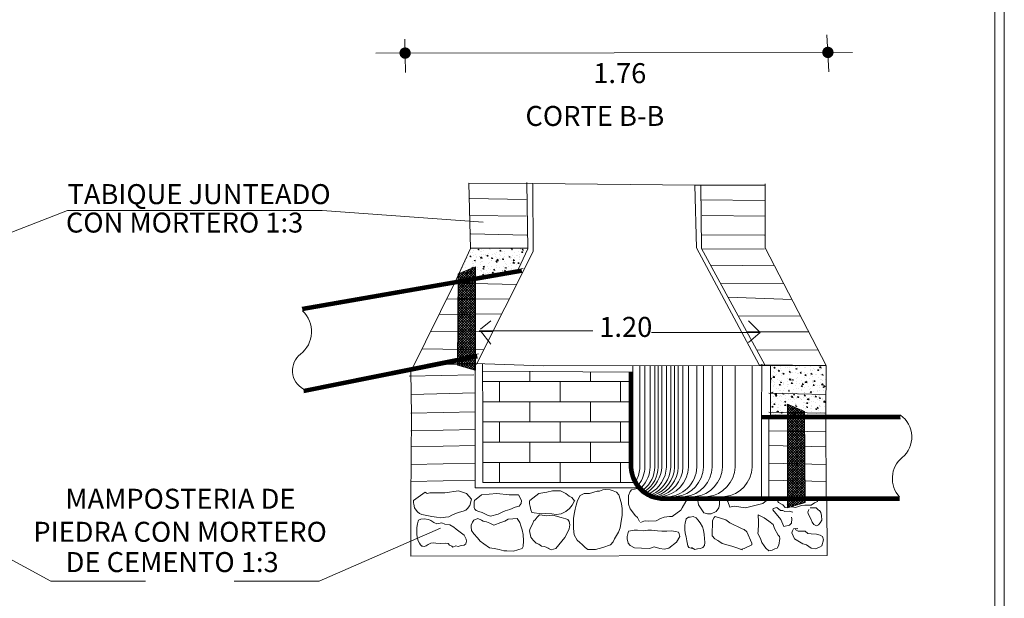
# Model space of a CAD drawing. Units: millimetres. Extents: x 803 to 1314, y 1937 to 2277.
# Drawn here: x 1120 to 1152, y 1967 to 1986 of the extents above; entities that cross this region are included whole.
import ezdxf

# ---------------------------------------------------------------- set-up
doc = ezdxf.new("R2010")
doc.units = ezdxf.units.MM
doc.styles.add('TEXTO', font='arial.ttf', dxfattribs={"height": 1})

# ---------------------------------------------------------------- blocks, each defined once
blk = doc.blocks.new('*X10')
at = {"color": 0}
for p, q in [((35.287, 46.714), (35.293, 46.72)), ((35.287, 46.658), (35.333, 46.703)), ((35.287, 46.601), (35.372, 46.686)), ((35.662, 46.306), (35.287, 46.681)), ((35.287, 46.545), (35.412, 46.669)), ((35.287, 46.488), (35.451, 46.652)), ((35.663, 46.249), (35.287, 46.624)), ((35.288, 46.432), (35.491, 46.635)), ((35.288, 46.375), (35.531, 46.618)), ((35.288, 46.318), (35.57, 46.601)), ((35.662, 46.363), (35.313, 46.711)), ((35.661, 46.42), (35.412, 46.669)), ((35.661, 46.477), (35.511, 46.626)), ((35.663, 46.192), (35.287, 46.567)), ((35.663, 46.135), (35.287, 46.511)), ((35.664, 46.078), (35.287, 46.454)), ((35.288, 46.262), (35.61, 46.584)), ((35.288, 46.205), (35.649, 46.567)), ((35.288, 46.149), (35.66, 46.522)), ((35.288, 46.092), (35.661, 46.465)), ((35.288, 46.036), (35.661, 46.409)), ((35.664, 46.021), (35.288, 46.397)), ((35.66, 46.534), (35.61, 46.584)), ((35.288, 45.979), (35.662, 46.353)), ((35.665, 45.964), (35.288, 46.341)), ((35.288, 45.923), (35.662, 46.297)), ((35.665, 45.907), (35.288, 46.284)), ((35.288, 45.866), (35.663, 46.241)), ((35.666, 45.85), (35.288, 46.228)), ((35.288, 45.81), (35.663, 46.185)), ((35.666, 45.793), (35.288, 46.171)), ((35.288, 45.753), (35.663, 46.129)), ((35.666, 45.736), (35.288, 46.114)), ((35.288, 45.697), (35.664, 46.072)), ((35.667, 45.679), (35.288, 46.058)), ((35.288, 45.64), (35.664, 46.016)), ((35.667, 45.622), (35.288, 46.001)), ((35.288, 45.584), (35.665, 45.96)), ((35.668, 45.565), (35.288, 45.944)), ((35.288, 45.527), (35.665, 45.904)), ((35.668, 45.508), (35.288, 45.888)), ((35.288, 45.471), (35.666, 45.848)), ((35.669, 45.451), (35.288, 45.831)), ((35.669, 45.394), (35.288, 45.775)), ((35.289, 45.414), (35.666, 45.792)), ((35.289, 45.358), (35.666, 45.736)), ((35.669, 45.337), (35.288, 45.718)), ((35.67, 45.28), (35.288, 45.661)), ((35.67, 45.223), (35.288, 45.605)), ((35.671, 45.166), (35.288, 45.548)), ((35.289, 45.301), (35.667, 45.679)), ((35.289, 45.245), (35.667, 45.623)), ((35.289, 45.188), (35.668, 45.567)), ((35.671, 45.109), (35.288, 45.491)), ((35.672, 45.052), (35.288, 45.435)), ((35.289, 45.132), (35.668, 45.511)), ((35.289, 45.075), (35.669, 45.455)), ((35.289, 45.019), (35.669, 45.399)), ((35.672, 44.995), (35.289, 45.378)), ((35.289, 44.962), (35.669, 45.343)), ((35.672, 44.938), (35.289, 45.322)), ((35.289, 44.906), (35.67, 45.286)), ((35.673, 44.881), (35.289, 45.265)), ((35.289, 44.849), (35.67, 45.23)), ((35.673, 44.824), (35.289, 45.208)), ((35.289, 44.793), (35.671, 45.174)), ((35.674, 44.767), (35.289, 45.152)), ((35.289, 44.736), (35.671, 45.118)), ((35.674, 44.71), (35.289, 45.095)), ((35.289, 44.68), (35.672, 45.062)), ((35.675, 44.653), (35.289, 45.038)), ((35.289, 44.623), (35.672, 45.006)), ((35.675, 44.596), (35.289, 44.982)), ((35.289, 44.567), (35.672, 44.95)), ((35.649, 44.565), (35.289, 44.925)), ((35.289, 44.51), (35.673, 44.893)), ((35.605, 44.553), (35.289, 44.869)), ((35.561, 44.54), (35.289, 44.812)), ((35.517, 44.527), (35.289, 44.755)), ((35.473, 44.515), (35.289, 44.699)), ((35.3, 44.464), (35.673, 44.837)), ((35.38, 44.487), (35.674, 44.781)), ((35.46, 44.51), (35.674, 44.725)), ((35.539, 44.534), (35.674, 44.669)), ((35.43, 44.502), (35.289, 44.642)), ((35.386, 44.489), (35.289, 44.585)), ((35.342, 44.476), (35.289, 44.529)), ((35.298, 44.464), (35.289, 44.472)), ((35.619, 44.557), (35.675, 44.613))]:
    blk.add_line(p, q, dxfattribs=at)

msp = doc.modelspace()

# ---------------------------------------------------------------- hatches: boundary and pattern name
at = {"lineweight": 9}
h = msp.add_hatch(dxfattribs=at)
h.set_pattern_fill('AR-CONC', scale=0.050258, style=0)
h.set_pattern_definition([(50, (-13332.71817, -10804.3901), (0.360483893, -0.031538254), [0.037693842, -0.414632262]), (355, (-13332.71817, -10804.3901), (-0.069734278, 0.378040152), [0.0301550736, -0.3317058094]), (100.4514, (-13332.68813, -10804.39274), (0.290749883, 0.346501669), [0.032034835, -0.3523832]), (46.1842, (-13332.71817, -10804.2896), (0.536378873, -0.083187301), [0.056540763, -0.621948393]), (96.6356, (-13332.67347, -10804.29653), (0.469747044, 0.489576601), [0.048052254, -0.528574715]), (351.1842, (-13332.71817, -10804.2896), (0.469746662, 0.489576968), [0.04523261, -0.497558714]), (21, (-13332.6679, -10804.31472), (0.299996268, -0.202350038), [0.037693842, -0.414632262]), (326, (-13332.6679, -10804.31472), (0.122286529, 0.364449216), [0.0301550736, -0.3317058094]), (71.4514, (-13332.6429, -10804.3316), (0.42228292, 0.1620988477), [0.032034835, -0.3523832]), (37.5, (-13332.71817, -10804.39011), (0.0061113555, 0.167307311), [0, -0.327685133, 0, -0.336731655, 0, -0.3329622708]), (7.5, (-13332.71817, -10804.39011), (0.1322146877, 0.1982252366), [0, -0.1919873018, 0, -0.3201463645, 0, -0.1269026013]), (327.5, (-13332.83025, -10804.39011), (0.26829091405, -0.0113357303), [0, -0.12564614, 0, -0.3920159566, 0, -0.5201750193]), (317.5, (-13332.8805, -10804.3901), (0.2931003642, 0.0503112185), [0, -0.163339982, 0, -0.260338802, 0, -0.3693996514])])
h.paths.add_polyline_path([(1136.314, 1977.97), (1136.63, 1978.647), (1136.63, 1978.666), (1134.731, 1978.666), (1134.248, 1977.608)])
h = msp.add_hatch(dxfattribs=at)
h.set_pattern_fill('AR-BRSTD', scale=0.251292, style=0)
h.set_pattern_definition([(0, (-13332.7182, -10804.3901), (0, 0.67019651), []), (90, (-13332.7182, -10804.3901), (-1.00516912, 0.67019651), [0.67019651, -0.67019651])])
h.paths.add_polyline_path([(1140.13, 1970.896, -0.117312), (1139.99, 1971.409), (1139.99, 1974.554), (1135.125, 1974.596), (1135.14, 1973.008), (1135.14, 1970.896)])
h = msp.add_hatch(dxfattribs=at)
h.set_pattern_fill('AR-CONC', scale=0.050258, style=0)
h.set_pattern_definition([(50, (-13465.0545, -10913.99252), (0.360483893, -0.031538254), [0.037693842, -0.414632262]), (355, (-13465.0545, -10913.99252), (-0.069734278, 0.378040152), [0.0301550736, -0.3317058094]), (100.4514, (-13465.02446, -10913.99515), (0.290749883, 0.346501669), [0.032034835, -0.3523832]), (46.1842, (-13465.0545, -10913.892), (0.536378873, -0.083187301), [0.056540763, -0.621948393]), (96.6356, (-13465.0098, -10913.89894), (0.469747044, 0.489576601), [0.048052254, -0.528574715]), (351.1842, (-13465.0545, -10913.892), (0.469746662, 0.489576968), [0.04523261, -0.497558714]), (21, (-13465.00424, -10913.91713), (0.299996268, -0.202350038), [0.037693842, -0.414632262]), (326, (-13465.00424, -10913.91713), (0.122286529, 0.364449216), [0.0301550736, -0.3317058094]), (71.4514, (-13464.97924, -10913.934), (0.42228292, 0.1620988477), [0.032034835, -0.3523832]), (37.5, (-13465.0545, -10913.99252), (0.0061113555, 0.167307311), [0, -0.327685133, 0, -0.336731655, 0, -0.3329622708]), (7.5, (-13465.0545, -10913.99252), (0.1322146877, 0.1982252366), [0, -0.1919873018, 0, -0.3201463645, 0, -0.1269026013]), (327.5, (-13465.16658, -10913.99252), (0.26829091405, -0.0113357303), [0, -0.12564614, 0, -0.3920159566, 0, -0.5201750193]), (317.5, (-13465.21684, -10913.99252), (0.2931003642, 0.0503112185), [0, -0.163339982, 0, -0.260338802, 0, -0.3693996514])])
h.paths.add_polyline_path([(1144.678, 1973.134), (1146.508, 1973.134), (1146.522, 1974.783), (1144.678, 1974.781)])

# ---------------------------------------------------------------- linework, layer by layer
at = {"color": 7, "lineweight": 9}
for p, q in [((1146.548, 1985.752, -3.501), (1146.612, 1984.514, -3.501)), ((1132.557, 1985.599, -3.501), (1132.569, 1984.501, -3.501)), ((1131.593, 1985.139, -3.501), (1147.39, 1985.165, -3.501)), ((1134.677, 1980.83, -3.501), (1136.796, 1980.817, -3.501)), ((1136.592, 1980.849, -3.501), (1136.63, 1978.647, -3.501)), ((1136.796, 1980.817, -3.501), (1136.802, 1978.557, -3.501)), ((1136.796, 1980.817, -3.501), (1142.171, 1980.758, -3.501)), ((1144.501, 1980.758, -3.501), (1142.171, 1980.758, -3.501)), ((1134.709, 1980.319, -3.501), (1136.573, 1980.281, -3.501)), ((1142.35, 1980.279, -3.501), (1144.488, 1980.247, -3.501)), ((1121.371, 1979.915, -3.501), (1117.8, 1978.54, -3.501)), ((1121.371, 1979.915, -3.501), (1129.807, 1979.923, -3.501)), ((1129.807, 1979.923, -3.501), (1135.145, 1979.538, -3.501)), ((1136.579, 1979.732, -3.501), (1134.709, 1979.757, -3.501)), ((1144.494, 1979.73, -3.501), (1142.407, 1979.749, -3.501)), ((1134.741, 1979.151, -3.501), (1136.592, 1979.106, -3.501)), ((1142.375, 1979.111, -3.501), (1144.481, 1979.098, -3.501)), ((1136.63, 1978.666, -3.501), (1134.728, 1978.666, -3.501)), ((1136.802, 1978.557, -3.501), (1134.926, 1974.826, -3.501)), ((1136.63, 1978.647, -3.501), (1136.242, 1977.819, -3.501)), ((1142.407, 1978.639, -3.501), (1144.481, 1978.645, -3.501)), ((1136.472, 1977.998, -3.501), (1129.142, 1976.711, -3.501)), ((1136.444, 1977.859, -3.501), (1129.164, 1976.588, -3.501)), ((1144.81, 1978.087, -3.501), (1142.688, 1978.107, -3.501)), ((1134.224, 1977.557, -3.501), (1132.755, 1974.581, -3.501)), ((1136.254, 1977.467, -3.501), (1133.866, 1977.525, -3.501)), ((1143.023, 1977.49, -3.501), (1145.112, 1977.503, -3.501)), ((1133.947, 1976.995, -3.501), (1136.01, 1976.982, -3.501)), ((1145.39, 1976.967, -3.501), (1143.264, 1977.047, -3.501)), ((1135.762, 1976.488, -3.501), (1133.69, 1976.474, -3.501)), ((1135.065, 1975.98, -3.501), (1135.402, 1976.256, -3.501)), ((1143.603, 1976.425, -3.501), (1145.674, 1976.419, -3.501)), ((1144.335, 1975.87, -3.501), (1143.941, 1976.256, -3.501)), ((1133.41, 1975.907, -3.501), (1135.466, 1975.9, -3.501)), ((1138.782, 1975.925, -3.501), (1135.014, 1975.925, -3.501)), ((1135.065, 1975.925, -3.501), (1135.402, 1975.483, -3.501)), ((1140.726, 1975.87, -3.501), (1144.335, 1975.87, -3.501)), ((1145.947, 1975.894, -3.501), (1143.892, 1975.894, -3.501)), ((1144.335, 1975.87, -3.501), (1143.941, 1975.538, -3.501)), ((1135.166, 1975.302, -3.501), (1133.128, 1975.336, -3.501)), ((1144.218, 1975.294, -3.501), (1146.261, 1975.288, -3.501)), ((1134.994, 1975.161, -3.501), (1129.188, 1973.998, -3.501)), ((1134.966, 1975.022, -3.501), (1129.209, 1973.874, -3.501)), ((1134.005, 1974.83, -3.501), (1134.891, 1974.849, -3.501)), ((1134.879, 1974.849, -3.501), (1137.152, 1974.77, -3.501)), ((1134.879, 1974.849, -3.501), (1134.889, 1973.134, -3.501)), ((1132.755, 1974.581, -3.501), (1132.769, 1973.134, -3.501)), ((1133.933, 1974.816, -3.501), (1134.926, 1974.826, -3.501)), ((1135.123, 1974.84, -3.501), (1135.14, 1973.008, -3.501)), ((1135.125, 1974.596, -3.501), (1140.115, 1974.553, -3.501)), ((1137.152, 1974.77, -3.501), (1146.522, 1974.783, -3.501)), ((1139.99, 1974.554, -3.501), (1139.99, 1971.412, -3.501)), ((1140.115, 1974.772, -3.501), (1140.115, 1971.412, -3.501)), ((1140.344, 1974.776, -3.501), (1140.344, 1971.412, -3.501)), ((1140.514, 1974.776, -3.501), (1140.514, 1971.412, -3.501)), ((1140.685, 1974.776, -3.501), (1140.685, 1971.412, -3.501)), ((1140.841, 1974.776, -3.501), (1140.841, 1971.412, -3.501)), ((1140.955, 1974.776, -3.501), (1140.955, 1971.412, -3.501)), ((1141.068, 1974.776, -3.501), (1141.068, 1971.412, -3.501)), ((1141.225, 1974.776, -3.501), (1141.225, 1971.412, -3.501)), ((1141.367, 1974.776, -3.501), (1141.367, 1971.412, -3.501)), ((1141.495, 1974.776, -3.501), (1141.495, 1971.412, -3.501)), ((1141.618, 1974.771, -3.501), (1141.618, 1971.412, -3.501)), ((1141.773, 1974.77, -3.501), (1141.773, 1971.412, -3.501)), ((1141.958, 1974.771, -3.501), (1141.958, 1971.412, -3.501)), ((1142.236, 1974.771, -3.501), (1142.236, 1971.412, -3.501)), ((1142.452, 1974.771, -3.501), (1142.452, 1971.412, -3.501)), ((1142.745, 1974.771, -3.501), (1142.745, 1971.412, -3.501)), ((1143.081, 1974.771, -3.501), (1143.081, 1971.412, -3.501)), ((1143.5, 1974.771, -3.501), (1143.5, 1971.412, -3.501)), ((1144.066, 1974.771, -3.501), (1144.066, 1971.412, -3.501)), ((1146.522, 1974.783, -3.501), (1144.304, 1974.797, -3.501)), ((1144.373, 1972.989, -3.501), (1144.39, 1974.821, -3.501)), ((1144.678, 1974.781, -3.501), (1144.678, 1973.134, -3.501)), ((1146.522, 1974.783, -3.501), (1146.508, 1973.134, -3.501)), ((1132.7, 1974.421, -3.501), (1134.838, 1974.465, -3.501)), ((1132.755, 1973.822, -3.501), (1134.893, 1973.867, -3.501)), ((1146.522, 1973.822, -3.501), (1144.624, 1973.862, -3.501)), ((1132.755, 1973.194, -3.501), (1134.893, 1973.239, -3.501)), ((1146.522, 1973.194, -3.501), (1144.624, 1973.234, -3.501)), ((1132.769, 1973.134, -3.501), (1132.754, 1970.296, -3.501)), ((1134.889, 1973.134, -3.501), (1134.889, 1970.726, -3.501)), ((1135.14, 1973.008, -3.501), (1135.14, 1970.896, -3.501)), ((1144.373, 1973.008, -3.501), (1148.982, 1973.008, -3.501)), ((1144.373, 1972.989, -3.501), (1144.373, 1970.403, -3.501)), ((1144.624, 1973.114, -3.501), (1144.624, 1970.403, -3.501)), ((1144.678, 1973.134, -3.501), (1148.981, 1973.134, -3.501)), ((1146.508, 1973.134, -3.501), (1146.523, 1970.296, -3.501)), ((1132.755, 1972.608, -3.501), (1134.893, 1972.652, -3.501)), ((1146.522, 1972.577, -3.501), (1144.624, 1972.617, -3.501)), ((1132.755, 1972.084, -3.501), (1134.893, 1972.129, -3.501)), ((1146.522, 1972.084, -3.501), (1144.624, 1972.124, -3.501)), ((1132.755, 1971.498, -3.501), (1134.893, 1971.542, -3.501)), ((1146.522, 1971.498, -3.501), (1144.624, 1971.537, -3.501)), ((1132.755, 1970.932, -3.501), (1134.893, 1970.977, -3.501)), ((1146.522, 1970.932, -3.501), (1144.624, 1970.972, -3.501)), ((1140.244, 1970.726, -3.501), (1134.889, 1970.726, -3.501)), ((1135.14, 1970.896, -3.501), (1140.13, 1970.896, -3.501)), ((1141.14, 1970.422, -3.501), (1148.954, 1970.422, -3.501)), ((1141.14, 1970.296, -3.501), (1148.955, 1970.296, -3.501)), ((1120.818, 1967.625, -3.501), (1117.278, 1969.557, -3.501)), ((1129.71, 1967.626, -3.501), (1133.74, 1969.383, -3.501)), ((1123.956, 1967.625, -3.501), (1120.818, 1967.625, -3.501)), ((1126.889, 1967.626, -3.501), (1129.71, 1967.626, -3.501))]:
    msp.add_line(p, q, dxfattribs=at)
for points in [[(1078.363, 2004.231), (1152.426, 2004.231), (1152.426, 1959.164), (1078.363, 1959.164)], [(1078.68, 2003.913), (1152.109, 2003.913), (1152.109, 1959.481), (1078.68, 1959.481)]]:
    msp.add_lwpolyline(points, close=True, dxfattribs=at)
at = {"color": 7, "lineweight": 9, "elevation": -3.501}
for points in [[(1132.468, 1985.141, 0.188, 0.188, 1), (1132.656, 1985.141, 0.188, 0.188, 1)], [(1146.484, 1985.164, 0.188, 0.188, 1), (1146.672, 1985.164, 0.188, 0.188, 1)]]:
    msp.add_lwpolyline(points, format="xyseb", close=True, dxfattribs=at)
for points in [[(1134.677, 1980.83), (1134.728, 1978.66), (1134.224, 1977.557)], [(1142.171, 1980.758), (1142.222, 1978.683), (1144.304, 1974.797)], [(1142.362, 1980.764), (1142.388, 1978.658), (1144.49, 1974.796)], [(1146.522, 1974.783), (1144.501, 1978.683), (1144.501, 1980.802)], [(1134.893, 1978.057), (1134.89, 1974.62), (1134.303, 1974.79), (1134.326, 1977.815), (1134.893, 1978.057)], [(1145.234, 1973.499), (1145.237, 1970.062), (1145.823, 1970.232), (1145.801, 1973.257), (1145.234, 1973.499)], [(1134.765, 1970.34), (1134.597, 1970.53), (1134.335, 1970.617), (1133.877, 1970.552), (1133.376, 1970.552), (1133.289, 1970.53), (1133.223, 1970.573), (1132.838, 1970.296)], [(1136.695, 1970.296), (1136.995, 1970.53), (1137.126, 1970.552), (1137.257, 1970.573), (1137.453, 1970.617), (1137.715, 1970.617), (1137.889, 1970.53), (1137.998, 1970.443), (1138.086, 1970.399), (1138.18, 1970.289)], [(1138.931, 1970.614), (1139.003, 1970.608), (1139.112, 1970.659), (1139.208, 1970.666), (1139.361, 1970.659), (1139.463, 1970.621), (1139.565, 1970.576), (1139.648, 1970.487), (1139.686, 1970.347), (1139.731, 1970.194), (1139.757, 1970.034), (1139.757, 1969.811), (1139.712, 1969.542), (1139.686, 1969.389), (1139.635, 1969.255), (1139.508, 1969.032), (1139.463, 1968.93), (1139.367, 1968.834), (1139.112, 1968.738), (1138.869, 1968.681), (1138.62, 1968.674), (1138.531, 1968.745), (1138.429, 1968.84), (1138.352, 1968.904), (1138.269, 1968.987), (1138.167, 1969.16), (1138.154, 1969.262), (1138.148, 1969.383), (1138.142, 1969.504), (1138.148, 1969.702), (1138.167, 1969.849), (1138.199, 1970.015), (1138.237, 1970.142), (1138.275, 1970.304)], [(1138.275, 1970.304), (1138.369, 1970.464), (1138.5, 1970.53), (1138.674, 1970.53), (1138.931, 1970.614)], [(1140.331, 1969.606), (1140.261, 1969.74), (1140.184, 1969.798), (1140.101, 1969.925), (1140.018, 1970.021), (1139.967, 1970.181), (1139.967, 1970.328), (1139.967, 1970.468), (1140.025, 1970.596), (1140.069, 1970.653), (1140.268, 1970.695)], [(1132.754, 1970.296), (1132.748, 1968.451), (1146.554, 1968.477), (1146.547, 1970.296)], [(1134.765, 1970.34), (1134.708, 1970.136), (1134.631, 1970.04), (1134.574, 1969.977), (1134.484, 1969.951), (1134.369, 1969.919), (1134.235, 1969.874), (1134.108, 1969.811), (1134.006, 1969.759), (1133.903, 1969.747), (1133.744, 1969.728), (1133.603, 1969.753), (1133.45, 1969.766), (1133.278, 1969.804), (1133.118, 1969.842), (1133.035, 1969.874), (1132.972, 1969.925), (1132.895, 1970.021), (1132.869, 1970.059), (1132.85, 1970.181), (1132.844, 1970.219), (1132.838, 1970.296)], [(1136.417, 1970.296), (1136.406, 1970.206), (1136.348, 1970.117), (1136.208, 1970.085), (1136.029, 1970.008), (1135.876, 1969.957), (1135.754, 1969.9), (1135.652, 1969.849), (1135.397, 1969.785), (1135.289, 1969.817), (1135.116, 1969.906), (1135.001, 1969.938), (1134.918, 1969.97), (1134.874, 1970.015), (1134.855, 1970.072), (1134.848, 1970.168), (1134.855, 1970.251), (1134.861, 1970.296)], [(1136.417, 1970.296), (1136.319, 1970.486), (1136.014, 1970.486), (1135.6, 1970.53), (1135.098, 1970.486), (1134.861, 1970.296)], [(1136.695, 1970.296), (1136.686, 1970.264), (1136.68, 1970.187), (1136.706, 1970.104), (1136.725, 1969.996), (1136.763, 1969.906), (1137.082, 1969.855), (1137.229, 1969.874), (1137.427, 1969.855), (1137.574, 1969.836), (1137.74, 1969.855), (1137.886, 1969.938), (1138.014, 1970.04), (1138.097, 1970.142), (1138.18, 1970.289), (1138.183, 1970.297)], [(1141.891, 1970.296), (1141.869, 1970.264), (1141.742, 1970.053), (1141.703, 1969.977), (1141.416, 1969.766), (1141.327, 1969.766), (1141.154, 1969.747), (1141.033, 1969.708), (1140.886, 1969.625), (1140.631, 1969.613), (1140.522, 1969.632), (1140.471, 1969.613), (1140.363, 1969.574)], [(1142.983, 1970.296), (1142.986, 1970.283), (1142.986, 1970.168), (1142.967, 1970.059), (1142.871, 1969.932), (1142.712, 1969.862), (1142.59, 1969.862), (1142.469, 1969.887), (1142.284, 1970.162), (1142.267, 1970.296)], [(1143.325, 1970.085), (1143.261, 1970.264), (1143.237, 1970.296)], [(1144.541, 1970.296), (1144.422, 1970.206), (1143.842, 1970.059), (1143.471, 1970.111), (1143.325, 1970.085)], [(1144.905, 1970.296), (1144.914, 1970.264), (1144.939, 1970.238), (1145.08, 1970.162), (1145.156, 1970.066), (1145.265, 1970.079), (1145.393, 1970.091), (1145.501, 1970.066), (1145.699, 1970.136), (1145.814, 1970.142), (1146.018, 1970.149), (1146.139, 1970.219), (1146.229, 1970.27), (1146.248, 1970.296)], [(1145.367, 1969.753), (1145.38, 1969.696), (1145.367, 1969.549), (1145.31, 1969.479), (1145.118, 1969.44), (1145.08, 1969.517), (1145.016, 1969.67), (1144.748, 1969.996), (1144.767, 1970.04), (1144.888, 1970.066), (1145.003, 1969.97), (1145.086, 1969.964), (1145.15, 1969.938), (1145.29, 1969.951), (1145.412, 1969.919)], [(1145.948, 1970.008), (1145.916, 1969.919), (1145.929, 1969.874), (1145.967, 1969.772), (1146.018, 1969.67), (1146.056, 1969.581), (1146.114, 1969.504), (1146.197, 1969.46), (1146.267, 1969.491), (1146.324, 1969.555), (1146.376, 1969.645), (1146.363, 1969.804), (1146.344, 1969.9), (1146.299, 1969.964), (1146.261, 1969.977), (1146.19, 1970.053), (1146.146, 1970.053), (1145.993, 1970.053)], [(1134.14, 1968.757), (1134.242, 1968.802), (1134.318, 1968.77), (1134.42, 1968.808), (1134.516, 1968.821), (1134.574, 1968.866), (1134.599, 1968.949), (1134.586, 1969.019), (1134.523, 1969.153), (1134.344, 1969.281), (1134.255, 1969.345), (1134.178, 1969.421), (1134.044, 1969.498), (1133.878, 1969.511), (1133.776, 1969.555), (1133.616, 1969.53), (1133.514, 1969.568), (1133.418, 1969.638), (1133.335, 1969.67), (1133.189, 1969.696), (1133.086, 1969.677), (1133.01, 1969.645), (1132.991, 1969.613), (1132.972, 1969.53), (1132.952, 1969.402), (1132.952, 1969.255), (1132.952, 1969.179), (1132.965, 1969.083), (1132.997, 1968.968), (1133.042, 1968.891), (1133.074, 1968.828), (1133.112, 1968.789), (1133.15, 1968.783), (1133.195, 1968.77), (1133.265, 1968.802), (1133.329, 1968.847), (1133.412, 1968.885), (1133.501, 1968.898), (1133.578, 1968.885), (1133.738, 1968.879), (1133.891, 1968.891), (1133.986, 1968.872), (1134.038, 1968.815), (1134.114, 1968.783), (1134.14, 1968.757)], [(1134.976, 1969.708), (1134.835, 1969.645), (1134.791, 1969.581), (1134.746, 1969.485), (1134.752, 1969.428), (1134.765, 1969.306), (1134.842, 1969.198), (1134.957, 1969.064), (1135.046, 1968.949), (1135.167, 1968.86), (1135.359, 1968.732), (1135.512, 1968.706), (1135.678, 1968.674), (1135.837, 1968.63), (1135.933, 1968.636), (1136.15, 1968.617), (1136.437, 1968.706), (1136.476, 1968.77), (1136.482, 1968.962), (1136.476, 1969.172), (1136.444, 1969.325), (1136.393, 1969.466), (1136.367, 1969.568), (1136.271, 1969.702), (1136.131, 1969.696), (1135.978, 1969.677), (1135.869, 1969.613), (1135.735, 1969.568), (1135.506, 1969.485), (1135.372, 1969.549), (1135.263, 1969.594), (1135.154, 1969.619), (1135.091, 1969.645), (1134.976, 1969.708)], [(1137.337, 1968.706), (1137.184, 1968.77), (1137.088, 1968.789), (1136.999, 1968.853), (1136.903, 1968.885), (1136.82, 1968.974), (1136.763, 1969.038), (1136.725, 1969.089), (1136.686, 1969.294), (1136.712, 1969.37), (1136.769, 1969.491), (1136.827, 1969.632), (1136.871, 1969.664), (1136.942, 1969.747), (1137.012, 1969.83), (1137.101, 1969.811), (1137.242, 1969.791), (1137.459, 1969.811), (1137.74, 1969.74), (1137.886, 1969.696), (1137.957, 1969.67), (1138.001, 1969.6), (1138.02, 1969.491), (1137.995, 1969.357), (1137.931, 1969.217), (1137.854, 1969.077), (1137.554, 1968.713), (1137.408, 1968.662), (1137.293, 1968.725)], [(1142.073, 1968.706), (1141.965, 1968.738), (1141.933, 1968.796), (1141.901, 1968.962), (1141.876, 1969.096), (1141.85, 1969.223), (1141.837, 1969.338), (1141.831, 1969.485), (1141.844, 1969.549), (1141.882, 1969.689), (1141.952, 1969.747), (1142.01, 1969.747), (1142.112, 1969.766), (1142.214, 1969.728), (1142.265, 1969.664), (1142.348, 1969.562), (1142.418, 1969.428), (1142.456, 1969.319), (1142.476, 1969.172), (1142.488, 1969.045), (1142.501, 1968.911), (1142.488, 1968.808), (1142.437, 1968.738), (1142.354, 1968.706), (1142.252, 1968.694), (1142.163, 1968.681), (1142.061, 1968.745)], [(1143.752, 1968.662), (1143.522, 1968.738), (1143.395, 1968.783), (1143.273, 1968.815), (1143.069, 1968.879), (1142.967, 1968.955), (1142.929, 1968.974), (1142.827, 1969.032), (1142.744, 1969.134), (1142.756, 1969.638), (1142.808, 1969.734), (1142.839, 1969.766), (1143.197, 1969.657), (1143.325, 1969.555), (1143.733, 1969.364), (1143.803, 1969.338), (1143.886, 1969.262), (1144.059, 1968.891), (1144.052, 1968.828), (1143.797, 1968.706), (1143.682, 1968.681)], [(1144.269, 1969.823), (1144.282, 1969.594), (1144.276, 1969.517), (1144.263, 1969.287), (1144.256, 1969.204), (1144.339, 1969.045), (1144.39, 1968.904), (1144.467, 1968.802), (1144.518, 1968.725), (1144.62, 1968.636), (1144.729, 1968.655), (1144.824, 1968.7), (1144.895, 1968.719), (1144.946, 1968.815), (1144.99, 1969.038), (1144.971, 1969.102), (1144.933, 1969.147), (1144.812, 1969.37), (1144.761, 1969.504), (1144.62, 1969.619), (1144.461, 1969.728), (1144.269, 1969.823)], [(1139.967, 1969.287), (1140.152, 1969.319), (1140.261, 1969.319), (1140.459, 1969.3), (1140.612, 1969.319), (1140.727, 1969.319), (1140.931, 1969.3), (1141.071, 1969.287), (1141.237, 1969.287), (1141.397, 1969.3), (1141.531, 1969.274), (1141.627, 1969.255), (1141.652, 1969.198), (1141.665, 1969.108), (1141.556, 1968.923), (1141.301, 1968.725), (1141.148, 1968.687), (1141.008, 1968.713), (1140.822, 1968.764), (1140.663, 1968.713), (1140.395, 1968.725), (1140.171, 1968.732), (1140.025, 1968.808), (1139.961, 1968.891), (1139.922, 1969.025), (1139.922, 1969.108), (1139.967, 1969.287)], [(1145.495, 1969.338), (1145.597, 1969.287), (1145.712, 1969.287), (1145.827, 1969.281), (1145.91, 1969.211), (1146.018, 1969.198), (1146.197, 1969.179), (1146.324, 1969.153), (1146.401, 1969.108), (1146.427, 1968.994), (1146.382, 1968.796), (1146.305, 1968.751), (1146.165, 1968.7), (1146.018, 1968.719), (1145.871, 1968.828), (1145.744, 1968.866), (1145.476, 1969.032), (1145.38, 1969.23), (1145.405, 1969.294), (1145.437, 1969.357), (1145.507, 1969.377), (1145.558, 1969.357), (1145.578, 1969.377)]]:
    msp.add_lwpolyline(points, dxfattribs=at)
for points in [[(1136.432, 1977.92, 0.126, 0.126, 0), (1129.151, 1976.649, 0.126, 0.126, 0)], [(1134.954, 1975.083, 0.126, 0.126, 0), (1129.197, 1973.936, 0.126, 0.126, 0)], [(1140.053, 1974.554, 0.126, 0.126, 0), (1140.053, 1971.412, 0.126, 0.126, 0)], [(1144.373, 1973.071, 0.126, 0.126, 0), (1148.982, 1973.071, 0.126, 0.126, 0)], [(1140.053, 1971.409, 0.126, 0.126, 0.404188), (1141.14, 1970.359, 0.126, 0.126, 0.404188)], [(1141.14, 1970.359, 0.126, 0.126, 0), (1148.954, 1970.359, 0.126, 0.126, 0)]]:
    msp.add_lwpolyline(points, format="xyseb", dxfattribs=at)
at = {"color": 7, "lineweight": 9}
for centre, radius, start, end in [((1128.517, 1975.902, -3.501), 0.942, 307.9624, 46.6696), ((1129.526, 1974.609, -3.501), 0.698, 127.9624, 240.9981), ((1148.468, 1972.406, -3.501), 0.89, 309.8136, 54.7453), ((1149.613, 1971.033, -3.501), 0.898, 129.8136, 222.8519), ((1141.14, 1971.447, -3.501), 1.151, 181.9682, 270), ((1141.14, 1971.447, -3.501), 1.025, 181.9682, 270), ((1139.319, 1971.447, -3.501), 1.025, 332.6302, 358.0318), ((1139.49, 1971.447, -3.501), 1.025, 323.5986, 358.0318), ((1139.66, 1971.447, -3.501), 1.025, 316.1937, 358.0318), ((1139.817, 1971.447, -3.501), 1.025, 310.1979, 358.0318), ((1139.93, 1971.447, -3.501), 1.025, 306.1546, 358.0318), ((1140.044, 1971.447, -3.501), 1.025, 302.3102, 358.0318), ((1140.2, 1971.447, -3.501), 1.025, 297.2742, 358.0318), ((1140.342, 1971.447, -3.501), 1.025, 292.8873, 358.0318), ((1140.47, 1971.447, -3.501), 1.025, 289.0584, 358.0318), ((1140.565, 1971.455, -3.501), 1.054, 288.0299, 357.6303), ((1140.738, 1971.45, -3.501), 1.036, 282.2733, 357.8701), ((1140.934, 1971.447, -3.501), 1.025, 275.7712, 358.0318), ((1141.211, 1971.447, -3.501), 1.025, 270.0095, 358.0318), ((1141.428, 1971.447, -3.501), 1.025, 276.922, 358.0318), ((1141.721, 1971.447, -3.501), 1.025, 276.922, 358.0318), ((1142.057, 1971.447, -3.501), 1.025, 276.922, 358.0318), ((1142.476, 1971.447, -3.501), 1.025, 276.922, 358.0318), ((1143.042, 1971.447, -3.501), 1.025, 276.922, 358.0318)]:
    msp.add_arc(centre, radius, start, end, dxfattribs=at)

# ---------------------------------------------------------------- block references
at = {"color": 7, "lineweight": 9, "yscale": 1.520318293149091, "zscale": 1.520318293149372}
for p, xscale in [((1188.541, 1907.025, -3.501), -1.520318293148947), ((1091.586, 1902.467, -3.501), 1.520318293148947)]:
    msp.add_blockref('*X10', p, dxfattribs=dict(at, xscale=xscale))

# ---------------------------------------------------------------- texts
at = {"color": 7, "lineweight": 9, "style": 'TEXTO'}
for s, height, p in [('1.76', 0.6634, (1138.799, 1984.144, -3.501)), ('CORTE B-B', 0.6634, (1136.551, 1982.725, -3.501)), ('TABIQUE JUNTEADO', 0.66341, (1121.369, 1980.131, -3.501)), ('CON MORTERO 1:3', 0.66341, (1121.316, 1979.188, -3.501)), ('1.20', 0.6634, (1138.998, 1975.727, -3.501)), ('MAMPOSTERIA DE', 0.66341, (1121.299, 1970.027, -3.501)), ('PIEDRA CON MORTERO', 0.66341, (1120.236, 1968.931, -3.501)), ('DE CEMENTO 1:3', 0.66341, (1121.307, 1967.927, -3.501))]:
    msp.add_text(s, height=height, dxfattribs=at).set_placement(p)

doc.saveas('drawing.dxf')
